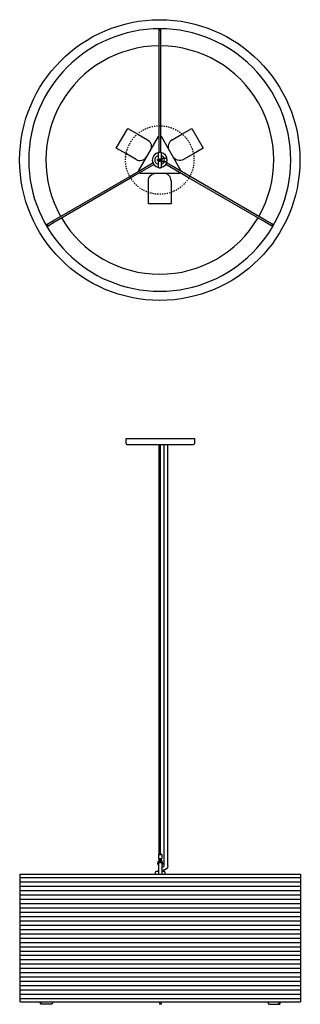
# Model space of a CAD drawing. Units: millimetres. Extents: x -234 to 235, y -1409 to 234.
import ezdxf

# ---------------------------------------------------------------- set-up
doc = ezdxf.new("R2010")
doc.units = ezdxf.units.MM
doc.linetypes.add('Hidden', pattern=[4, 2, -2])
doc.layers.add('Graypants_Drum18', color=36, linetype='Continuous', true_color=0x874900)

msp = doc.modelspace()

# ---------------------------------------------------------------- linework, layer by layer
at = {"layer": 'Graypants_Drum18', "color": 36, "linetype": 'Continuous', "lineweight": -3, "true_color": 0x874900}
for p, q in [((-1.5, 219), (-1.5, 216.5)), ((-1.5, 216.5), (-1.5, 204)), ((-1.5, 216.5), (1.5, 216.5)), ((1.5, 219), (1.5, 216.5)), ((1.5, 216.5), (1.5, 204)), ((-1.5, 204), (-1.5, 56.4)), ((1.5, 204), (1.5, 56.5)), ((-72.6, 19.9), (-53.5, 52.9)), ((-53.5, 52.9), (-36.4, 43)), ((-1.5, 56.4), (-1.5, 13)), ((1.5, 56.5), (1.5, 13)), ((36.9, 43.3), (53.5, 52.9)), ((53.5, 52.9), (72.6, 19.9)), ((-36.4, 43), (-20.5, 33.8)), ((-2.7, 39.2), (-35.4, -17.2)), ((35.4, -17.2), (2.7, 39.2)), ((20.5, 33.8), (36.9, 43.3)), ((-55.7, 10.2), (-72.6, 19.9)), ((72.6, 19.9), (56.4, 10.6)), ((-39.6, 0.9), (-55.7, 10.2)), ((-3.2, 0.8), (-2.7, 0.8)), ((-2.7, 0.8), (-2.2, 0.8)), ((-2.4, 11.1), (-2.4, 0.8)), ((0.8, 1.6), (-0.8, 1.6)), ((-0.8, 0.8), (0.8, 0.8)), ((1, 0.8), (1, 0.8)), ((2.7, 0.8), (2.2, 0.8)), ((2.4, 11.4), (2.4, 11.4)), ((2.4, 11.4), (2.4, 11.4)), ((2.4, 11.4), (2.4, 11.3)), ((2.4, 11.3), (2.4, 11.3)), ((2.4, 11.3), (2.4, 11.3)), ((2.4, 11.3), (2.4, 11.1)), ((2.4, 11.1), (2.4, 0.8)), ((2.4, 2.9), (4.8, 2.9)), ((2.7, 0.8), (3.2, 0.8)), ((4.8, 2.9), (9.5, 2.9)), ((56.4, 10.6), (39.6, 0.9)), ((-50.2, -27.3), (-11.5, -4.9)), ((-48.7, -29.9), (-10, -7.5)), ((-3.2, -0.8), (-3.1, -0.8)), ((-2.7, -0.8), (-3.2, -0.8)), ((-2.2, -0.8), (-2.7, -0.8)), ((-2.4, -0.8), (-2.4, -11.1)), ((0.8, -0.8), (-0.8, -0.8)), ((-0.8, -1.6), (0.8, -1.6)), ((2.7, -0.8), (2.2, -0.8)), ((2.4, -0.8), (2.4, -11.1)), ((4.8, -2.9), (2.4, -2.9)), ((3.2, -0.8), (2.7, -0.8)), ((3.1, -0.8), (3.2, -0.8)), ((9.5, -2.9), (4.8, -2.9)), ((49.3, -30.2), (10, -7.5)), ((50.8, -27.6), (11.5, -4.9)), ((-177.4, -100.7), (-50.2, -27.3)), ((-175.9, -103.3), (-48.7, -29.9)), ((-32.6, -22), (32.6, -22)), ((175.9, -103.3), (49.3, -30.2)), ((177.4, -100.7), (50.8, -27.6)), ((-19.1, -54.4), (-19.1, -34.7)), ((19, -34.7), (19, -54.7)), ((-19.1, -72.8), (-19.1, -54.4)), ((19, -54.7), (19, -72.8)), ((19, -72.8), (-19.1, -72.8)), ((-190.4, -108.2), (-188.2, -107)), ((-188.9, -110.8), (-186.7, -109.5)), ((-188.2, -107), (-177.4, -100.7)), ((-186.7, -109.5), (-188.2, -107)), ((-186.7, -109.5), (-175.9, -103.3)), ((186.7, -109.5), (175.9, -103.3)), ((188.2, -107), (177.4, -100.7)), ((188.2, -107), (186.7, -109.5)), ((188.9, -110.8), (186.7, -109.5)), ((190.4, -108.2), (188.2, -107))]:
    msp.add_line(p, q, dxfattribs=at)
at = {"layer": 'Graypants_Drum18', "color": 36, "lineweight": -3, "true_color": 0x874900}
for p, q in [((-56.4, -464.8), (0.8, -464.8)), ((-56.4, -472.8), (-56.4, -464.8)), ((-54.8, -474.4), (0.8, -474.4)), ((-0.8, -1159), (-0.8, -474.4)), ((0.8, -464.8), (57.9, -464.8)), ((0.8, -474.4), (56.4, -474.4)), ((0.8, -474.4), (0.8, -1159)), ((7.4, -1177.3), (7.4, -474.4)), ((13.2, -474.4), (13.2, -1177.3)), ((57.9, -464.8), (57.9, -472.8)), ((-1.6, -1159), (0, -1159)), ((-1.6, -1165.3), (-1.6, -1159)), ((-1.6, -1165.3), (0, -1165.3)), ((0, -1159), (1.6, -1159)), ((0, -1165.3), (1.6, -1165.3)), ((2.4, -1157.4), (0.8, -1157.4)), ((1.6, -1159), (3.2, -1159)), ((1.6, -1165.3), (3.2, -1165.3)), ((2.4, -1157.4), (2.4, -1159)), ((3.2, -1159), (3.2, -1165.3)), ((-1.6, -1191.7), (-1.6, -1173.7)), ((3.1, -1172.9), (2.9, -1172.6)), ((3.2, -1173.7), (3.2, -1191.7)), ((-233.4, -1404.7), (-233.4, -1191.7)), ((-233.4, -1191.7), (235, -1191.7)), ((-7.1, -1191.7), (-7.1, -1188.4)), ((-5.6, -1186.8), (-1.6, -1186.8)), ((3.2, -1186.8), (7.1, -1186.8)), ((8.7, -1188.4), (8.7, -1191.7)), ((235, -1191.7), (235, -1404.7)), ((-233.4, -1404.7), (235, -1404.7)), ((-199.6, -1406.7), (-199.6, -1404.7)), ((-198.1, -1406.7), (-198.1, -1404.7)), ((-196.3, -1408.7), (-197.8, -1408.7)), ((-181.9, -1408.7), (-196.3, -1408.7)), ((-0.7, -1404.7), (-0.7, -1406.3)), ((-0.7, -1406.3), (-0.7, -1408.7)), ((2.3, -1408.7), (-0.7, -1408.7)), ((2.3, -1404.7), (2.3, -1406.3)), ((2.3, -1406.3), (2.3, -1408.7)), ((183.5, -1408.7), (197.9, -1408.7)), ((199.4, -1408.7), (197.9, -1408.7)), ((199.7, -1406.7), (199.7, -1404.7)), ((201.2, -1406.7), (201.2, -1404.7))]:
    msp.add_line(p, q, dxfattribs=at)
at = {"layer": 'Graypants_Drum18'}
for p, q in [((-233.4, -1197.4), (235, -1197.4)), ((-233.4, -1204.6), (235, -1204.6)), ((-233.4, -1211.8), (235, -1211.8)), ((-233.4, -1219), (235, -1219)), ((-233.4, -1226.2), (235, -1226.2)), ((-233.4, -1233.4), (235, -1233.4)), ((-233.4, -1240.6), (235, -1240.6)), ((-233.4, -1247.8), (235, -1247.8)), ((-233.4, -1255), (235, -1255)), ((-233.4, -1262.2), (235, -1262.2)), ((-233.4, -1269.4), (235, -1269.4)), ((-233.4, -1276.6), (235, -1276.6)), ((-233.4, -1283.8), (235, -1283.8)), ((-233.4, -1291), (235, -1291)), ((-233.4, -1298.2), (235, -1298.2)), ((-233.4, -1305.4), (235, -1305.4)), ((-233.4, -1312.6), (235, -1312.6)), ((-233.4, -1319.8), (235, -1319.8)), ((-233.4, -1327), (235, -1327)), ((-233.4, -1334.2), (235, -1334.2)), ((-233.4, -1341.4), (235, -1341.4)), ((-233.4, -1348.6), (235, -1348.6)), ((-233.4, -1355.8), (235, -1355.8)), ((-233.4, -1363), (235, -1363)), ((-233.4, -1370.2), (235, -1370.2)), ((-233.4, -1377.4), (235, -1377.4)), ((-233.4, -1384.6), (235, -1384.6)), ((-233.4, -1391.8), (235, -1391.8)), ((-233.4, -1399), (235, -1399))]:
    msp.add_line(p, q, dxfattribs=at)
at = {"layer": 'Graypants_Drum18', "color": 36, "linetype": 'Continuous', "lineweight": -3, "true_color": 0x874900}
msp.add_lwpolyline([(2.4, -11.1), (2.3, -11.4), (2.3, -11.5), (2.3, -11.6), (2.3, -11.7), (2.3, -11.7), (2.3, -11.8), (2.3, -11.8), (2.3, -11.9), (2.2, -11.9), (2.2, -12), (2.2, -12), (2.2, -12.1), (2.1, -12.2), (2.1, -12.2), (2.1, -12.3), (2.1, -12.3), (2, -12.4), (2, -12.4), (2, -12.5), (1.9, -12.5), (1.9, -12.6), (1.8, -12.6), (1.8, -12.7), (1.8, -12.7), (1.7, -12.8), (1.7, -12.8), (1.6, -12.8), (1.6, -12.9), (1.5, -12.9), (1.5, -13), (1.5, -13), (1.4, -13), (1.4, -13.1), (1.3, -13.1), (1.3, -13.1), (1.2, -13.2), (1.1, -13.2), (1.1, -13.2), (1, -13.3), (1, -13.3), (0.9, -13.3), (0.9, -13.3), (0.8, -13.3), (0.8, -13.4), (0.7, -13.4), (0.7, -13.4), (0.6, -13.4), (0.5, -13.4), (0.5, -13.4), (0.4, -13.5), (0.4, -13.5), (0.3, -13.5), (0.3, -13.5), (0.2, -13.5), (0.2, -13.5), (0.1, -13.5), (0.1, -13.5), (0, -13.5), (-0.1, -13.5), (-0.1, -13.5), (-0.2, -13.5), (-0.2, -13.5), (-0.3, -13.5), (-0.3, -13.5), (-0.4, -13.5), (-0.4, -13.5), (-0.5, -13.4), (-0.5, -13.4), (-0.6, -13.4), (-0.7, -13.4), (-0.7, -13.4), (-0.8, -13.4), (-0.8, -13.3), (-0.9, -13.3), (-0.9, -13.3), (-1, -13.3), (-1, -13.3), (-1.1, -13.2), (-1.1, -13.2), (-1.2, -13.2), (-1.3, -13.1), (-1.3, -13.1), (-1.4, -13.1), (-1.4, -13), (-1.5, -13), (-1.5, -13), (-1.5, -12.9), (-1.6, -12.9), (-1.6, -12.8), (-1.7, -12.8), (-1.7, -12.8), (-1.8, -12.7), (-1.8, -12.7), (-1.8, -12.6), (-1.9, -12.6), (-1.9, -12.5), (-2, -12.5), (-2, -12.4), (-2, -12.4), (-2.1, -12.3), (-2.1, -12.3), (-2.1, -12.2), (-2.1, -12.2), (-2.2, -12.1), (-2.2, -12), (-2.2, -12), (-2.2, -11.9), (-2.3, -11.9), (-2.3, -11.8), (-2.3, -11.8), (-2.3, -11.7), (-2.3, -11.7), (-2.3, -11.6), (-2.3, -11.5), (-2.3, -11.4), (-2.4, -11.1)], dxfattribs=at)
at = {"layer": 'Graypants_Drum18', "color": 36, "lineweight": -3, "true_color": 0x874900}
for points in [[(-1.6, -1173.7), (-1.6, -1173.4), (-1.5, -1173.3), (-1.5, -1173.2), (-1.5, -1173.1), (-1.5, -1173.1), (-1.5, -1173), (-1.5, -1173), (-1.5, -1172.9), (-1.4, -1172.9), (-1.4, -1172.8), (-1.4, -1172.8), (-1.4, -1172.7), (-1.4, -1172.7), (-1.3, -1172.6), (-1.3, -1172.6), (-1.3, -1172.5), (-1.3, -1172.5), (-1.2, -1172.4)], [(-197.8, -1408.7), (-197.9, -1408.7), (-197.9, -1408.7), (-198, -1408.7), (-198, -1408.7), (-198, -1408.7), (-198.1, -1408.7), (-198.1, -1408.7), (-198.2, -1408.7), (-198.2, -1408.7), (-198.2, -1408.7), (-198.3, -1408.7), (-198.3, -1408.7), (-198.4, -1408.7), (-198.4, -1408.6), (-198.4, -1408.6), (-198.5, -1408.6), (-198.5, -1408.6), (-198.6, -1408.6), (-198.6, -1408.5), (-198.6, -1408.5), (-198.7, -1408.5), (-198.7, -1408.5), (-198.8, -1408.5), (-198.8, -1408.4), (-198.8, -1408.4), (-198.9, -1408.4), (-198.9, -1408.3), (-198.9, -1408.3), (-199, -1408.3), (-199, -1408.2), (-199, -1408.2), (-199.1, -1408.2), (-199.1, -1408.1), (-199.1, -1408.1), (-199.2, -1408), (-199.2, -1408), (-199.2, -1408), (-199.2, -1407.9), (-199.3, -1407.9), (-199.3, -1407.8), (-199.3, -1407.8), (-199.3, -1407.8), (-199.4, -1407.7), (-199.4, -1407.7), (-199.4, -1407.6), (-199.4, -1407.6), (-199.4, -1407.5), (-199.5, -1407.5), (-199.5, -1407.4), (-199.5, -1407.4), (-199.5, -1407.3), (-199.5, -1407.3), (-199.5, -1407.3), (-199.5, -1407.2), (-199.5, -1407.2), (-199.5, -1407.1), (-199.6, -1407.1), (-199.6, -1407), (-199.6, -1407), (-199.6, -1406.9), (-199.6, -1406.9), (-199.6, -1406.8), (-199.6, -1406.8), (-199.6, -1406.7)], [(-196.3, -1408.7), (-196.4, -1408.7), (-196.4, -1408.7), (-196.5, -1408.7), (-196.5, -1408.7), (-196.5, -1408.7), (-196.6, -1408.7), (-196.6, -1408.7), (-196.7, -1408.7), (-196.7, -1408.7), (-196.7, -1408.7), (-196.8, -1408.7), (-196.8, -1408.7), (-196.9, -1408.7), (-196.9, -1408.6), (-196.9, -1408.6), (-197, -1408.6), (-197, -1408.6), (-197.1, -1408.6), (-197.1, -1408.5), (-197.1, -1408.5), (-197.2, -1408.5), (-197.2, -1408.5), (-197.3, -1408.5), (-197.3, -1408.4), (-197.3, -1408.4), (-197.4, -1408.4), (-197.4, -1408.3), (-197.4, -1408.3), (-197.5, -1408.3), (-197.5, -1408.2), (-197.5, -1408.2), (-197.6, -1408.2), (-197.6, -1408.1), (-197.6, -1408.1), (-197.7, -1408), (-197.7, -1408), (-197.7, -1408), (-197.7, -1407.9), (-197.8, -1407.9), (-197.8, -1407.8), (-197.8, -1407.8), (-197.8, -1407.8), (-197.9, -1407.7), (-197.9, -1407.7), (-197.9, -1407.6), (-197.9, -1407.6), (-197.9, -1407.5), (-198, -1407.5), (-198, -1407.4), (-198, -1407.4), (-198, -1407.3), (-198, -1407.3), (-198, -1407.3), (-198, -1407.2), (-198, -1407.2), (-198, -1407.1), (-198.1, -1407.1), (-198.1, -1407), (-198.1, -1407), (-198.1, -1406.9), (-198.1, -1406.9), (-198.1, -1406.8), (-198.1, -1406.8), (-198.1, -1406.7)], [(-179.4, -1406.3), (-179.4, -1406.4), (-179.4, -1406.4), (-179.4, -1406.5), (-179.4, -1406.5), (-179.4, -1406.6), (-179.4, -1406.7), (-179.4, -1406.7), (-179.5, -1406.8), (-179.5, -1406.8), (-179.5, -1406.9), (-179.5, -1407), (-179.6, -1407), (-179.6, -1407.1), (-179.6, -1407.1), (-179.6, -1407.2), (-179.7, -1407.2), (-179.7, -1407.3), (-179.7, -1407.4), (-179.7, -1407.4), (-179.8, -1407.5), (-179.8, -1407.5), (-179.8, -1407.6), (-179.9, -1407.6), (-179.9, -1407.7), (-180, -1407.7), (-180, -1407.8), (-180, -1407.8), (-180.1, -1407.9), (-180.1, -1407.9), (-180.2, -1408), (-180.2, -1408), (-180.2, -1408.1), (-180.3, -1408.1), (-180.3, -1408.1), (-180.4, -1408.2), (-180.4, -1408.2), (-180.5, -1408.3), (-180.5, -1408.3), (-180.6, -1408.3), (-180.6, -1408.4), (-180.7, -1408.4), (-180.7, -1408.4), (-180.8, -1408.5), (-180.8, -1408.5), (-180.9, -1408.5), (-180.9, -1408.5), (-181, -1408.6), (-181.1, -1408.6), (-181.1, -1408.6), (-181.2, -1408.6), (-181.2, -1408.6), (-181.3, -1408.7), (-181.3, -1408.7), (-181.4, -1408.7), (-181.4, -1408.7), (-181.5, -1408.7), (-181.5, -1408.7), (-181.6, -1408.7), (-181.6, -1408.7), (-181.7, -1408.7), (-181.7, -1408.7), (-181.8, -1408.7), (-181.9, -1408.7), (-181.9, -1408.7)], [(180.9, -1406.3), (181, -1406.4), (181, -1406.4), (181, -1406.5), (181, -1406.5), (181, -1406.6), (181, -1406.7), (181, -1406.7), (181.1, -1406.8), (181.1, -1406.8), (181.1, -1406.9), (181.1, -1407), (181.1, -1407), (181.2, -1407.1), (181.2, -1407.1), (181.2, -1407.2), (181.2, -1407.2), (181.3, -1407.3), (181.3, -1407.4), (181.3, -1407.4), (181.4, -1407.5), (181.4, -1407.5), (181.4, -1407.6), (181.5, -1407.6), (181.5, -1407.7), (181.5, -1407.7), (181.6, -1407.8), (181.6, -1407.8), (181.7, -1407.9), (181.7, -1407.9), (181.7, -1408), (181.8, -1408), (181.8, -1408.1), (181.9, -1408.1), (181.9, -1408.1), (182, -1408.2), (182, -1408.2), (182.1, -1408.3), (182.1, -1408.3), (182.2, -1408.3), (182.2, -1408.4), (182.3, -1408.4), (182.3, -1408.4), (182.4, -1408.5), (182.4, -1408.5), (182.5, -1408.5), (182.5, -1408.5), (182.6, -1408.6), (182.6, -1408.6), (182.7, -1408.6), (182.7, -1408.6), (182.8, -1408.6), (182.9, -1408.7), (182.9, -1408.7), (183, -1408.7), (183, -1408.7), (183.1, -1408.7), (183.1, -1408.7), (183.2, -1408.7), (183.2, -1408.7), (183.3, -1408.7), (183.3, -1408.7), (183.4, -1408.7), (183.4, -1408.7), (183.5, -1408.7)], [(197.9, -1408.7), (198, -1408.7), (198, -1408.7), (198, -1408.7), (198.1, -1408.7), (198.1, -1408.7), (198.2, -1408.7), (198.2, -1408.7), (198.2, -1408.7), (198.3, -1408.7), (198.3, -1408.7), (198.4, -1408.7), (198.4, -1408.7), (198.4, -1408.7), (198.5, -1408.6), (198.5, -1408.6), (198.6, -1408.6), (198.6, -1408.6), (198.6, -1408.6), (198.7, -1408.5), (198.7, -1408.5), (198.8, -1408.5), (198.8, -1408.5), (198.8, -1408.5), (198.9, -1408.4), (198.9, -1408.4), (199, -1408.4), (199, -1408.3), (199, -1408.3), (199.1, -1408.3), (199.1, -1408.2), (199.1, -1408.2), (199.2, -1408.2), (199.2, -1408.1), (199.2, -1408.1), (199.2, -1408), (199.3, -1408), (199.3, -1408), (199.3, -1407.9), (199.4, -1407.9), (199.4, -1407.8), (199.4, -1407.8), (199.4, -1407.8), (199.4, -1407.7), (199.5, -1407.7), (199.5, -1407.6), (199.5, -1407.6), (199.5, -1407.5), (199.5, -1407.5), (199.6, -1407.4), (199.6, -1407.4), (199.6, -1407.3), (199.6, -1407.3), (199.6, -1407.3), (199.6, -1407.2), (199.6, -1407.2), (199.6, -1407.1), (199.6, -1407.1), (199.6, -1407), (199.7, -1407), (199.7, -1406.9), (199.7, -1406.9), (199.7, -1406.8), (199.7, -1406.8), (199.7, -1406.7)], [(199.4, -1408.7), (199.5, -1408.7), (199.5, -1408.7), (199.5, -1408.7), (199.6, -1408.7), (199.6, -1408.7), (199.7, -1408.7), (199.7, -1408.7), (199.7, -1408.7), (199.8, -1408.7), (199.8, -1408.7), (199.9, -1408.7), (199.9, -1408.7), (199.9, -1408.7), (200, -1408.6), (200, -1408.6), (200.1, -1408.6), (200.1, -1408.6), (200.1, -1408.6), (200.2, -1408.5), (200.2, -1408.5), (200.3, -1408.5), (200.3, -1408.5), (200.3, -1408.5), (200.4, -1408.4), (200.4, -1408.4), (200.5, -1408.4), (200.5, -1408.3), (200.5, -1408.3), (200.6, -1408.3), (200.6, -1408.2), (200.6, -1408.2), (200.7, -1408.2), (200.7, -1408.1), (200.7, -1408.1), (200.7, -1408), (200.8, -1408), (200.8, -1408), (200.8, -1407.9), (200.9, -1407.9), (200.9, -1407.8), (200.9, -1407.8), (200.9, -1407.8), (200.9, -1407.7), (201, -1407.7), (201, -1407.6), (201, -1407.6), (201, -1407.5), (201, -1407.5), (201.1, -1407.4), (201.1, -1407.4), (201.1, -1407.3), (201.1, -1407.3), (201.1, -1407.3), (201.1, -1407.2), (201.1, -1407.2), (201.1, -1407.1), (201.1, -1407.1), (201.1, -1407), (201.2, -1407), (201.2, -1406.9), (201.2, -1406.9), (201.2, -1406.8), (201.2, -1406.8), (201.2, -1406.7)]]:
    msp.add_lwpolyline(points, dxfattribs=at)
msp.add_circle((0, 0), 234.2, dxfattribs=at)
at = {"layer": 'Graypants_Drum18', "color": 36, "lineweight": -3, "true_color": 0x874900, "extrusion": (0, 0, -1)}
msp.add_circle((0, 0), 219, dxfattribs=at)
at = {"layer": 'Graypants_Drum18', "color": 36, "linetype": 'Hidden', "lineweight": -3, "true_color": 0x874900}
msp.add_circle((0, 0), 57.2, dxfattribs=at)
at = {"layer": 'Graypants_Drum18', "color": 36, "linetype": 'Continuous', "lineweight": -3, "true_color": 0x874900, "extrusion": (0, 0, -1)}
for centre, radius in [((0.8, 0), 0.794), ((-9.5, 0), 2.92)]:
    msp.add_circle(centre, radius, dxfattribs=at)
at = {"layer": 'Graypants_Drum18', "color": 36, "lineweight": -3, "true_color": 0x874900}
for centre, radius, start, end in [((0, 0), 190.5, 90.4512, 209.5488), ((0, 0), 190.5, 330.452, 89.5477), ((0, 0), 190.5, 210.4512, 329.549), ((-54.8, -472.8), 1.59, 180, 270), ((-12.7, -1165.3), 11.9, 328.2117, 359.9821), ((14.3, -1165.3), 11.9, 180.0179, 211.7883), ((0.8, -1173.7), 2.38, 162.1814, 179.9931), ((0.8, -1173.7), 2.38, 207, 207.0495), ((0.8, -1173.7), 2.38, 0.1051, 17.8115), ((5.6, -1177.3), 1.84, 270, 360), ((5.6, -1186.8), 1.84, 90, 180), ((7.1, -1188.4), 1.59, 360, 90), ((-140.1, -1412.8), 39.7, 168.3288, 170.6372)]:
    msp.add_arc(centre, radius, start, end, dxfattribs=at)
at = {"layer": 'Graypants_Drum18', "color": 36, "linetype": 'Continuous', "lineweight": -3, "true_color": 0x874900, "extrusion": (0, 0, -1)}
for centre, radius, start, end in [((26.9, 22.8), 12.7, 120, 210), ((0, 0), 7.94, 287.4576, 72.5424), ((3.2, 0), 0.794, 269.9456, 89.9987), ((0, 0), 2.92, 15.7702, 35.3911), ((0, 11.1), 2.38, 0.0159, 172.6443), ((-0.8, 0), 0.794, 0.7944, 358.9831), ((0, 0), 7.94, 107.4576, 158.4077), ((-3.2, 0), 0.794, 90.0164, 270.1201), ((-33.2, 11.8), 12.7, 240, 330), ((0, 0), 2.92, 324.6089, 344.2298), ((0, 0), 7.94, 201.5923, 252.5424), ((6.3, -34.7), 12.7, 0, 90)]:
    msp.add_arc(centre, radius, start, end, dxfattribs=at)
at = {"layer": 'Graypants_Drum18', "color": 36, "linetype": 'Continuous', "lineweight": -3, "true_color": 0x874900}
for centre, radius, start, end in [((0, 37.6), 3.17, 118.1929, 150), ((0, 37.6), 3.17, 30, 61.8071), ((26.9, 22.8), 12.7, 120, 210), ((-33.2, 11.8), 12.7, 240, 330), ((0, 0), 12.5, 99.4186, 260.5814), ((-28.7, -277.6), 279.5, 84.7577, 84.7579), ((-0.8, 0), 1.59, 90, 270), ((-3.2, 0), 0.794, 0.8189, 0.844), ((0, 0), 7.94, 89.9987, 90.0891), ((0, 0), 7.94, 89.9109, 90.0013), ((0.8, 0), 1.59, 270, 90), ((0, 0), 12.5, 279.4186, 80.5814), ((3.2, 0), 0.795, 90, 90.0588), ((0, 0), 7.94, 287.4576, 297), ((-32.6, -18.8), 3.17, 150, 181.8071), ((-32.6, -18.8), 3.17, 238.1929, 270), ((6.3, -34.7), 12.7, 360, 90), ((32.6, -18.8), 3.18, 270, 301.8071), ((32.6, -18.8), 3.17, 358.1929, 30)]:
    msp.add_arc(centre, radius, start, end, dxfattribs=at)
at = {"layer": 'Graypants_Drum18', "color": 36, "lineweight": -3, "true_color": 0x874900, "extrusion": (0, 0, -1)}
for centre, radius, start, end in [((-56.4, -472.8), 1.59, 180, 270), ((12.7, -1165.3), 13.5, 180.2568, 211.7882), ((-14.3, -1165.3), 13.5, 328.2117, 0), ((-0.8, -1173.7), 3.97, 306.8994, 31.7557), ((-0.8, -1173.7), 2.38, 32.3301, 153), ((-0.1, -1173.8), 3.04, 164.1122, 178.0435), ((-0.8, -1173.7), 3.97, 148.244, 233.0662), ((-5.6, -1186.9), 7.69, 71.962, 89.9944), ((-5.6, -1177.3), 7.68, 180, 270), ((5.6, -1188.4), 1.59, 360, 90), ((-5.6, -1186.8), 7.69, 0.0071, 21.5961), ((-141.7, -1412.8), 39.7, 168.3314, 170.6372)]:
    msp.add_arc(centre, radius, start, end, dxfattribs=at)

doc.saveas('drawing.dxf')
